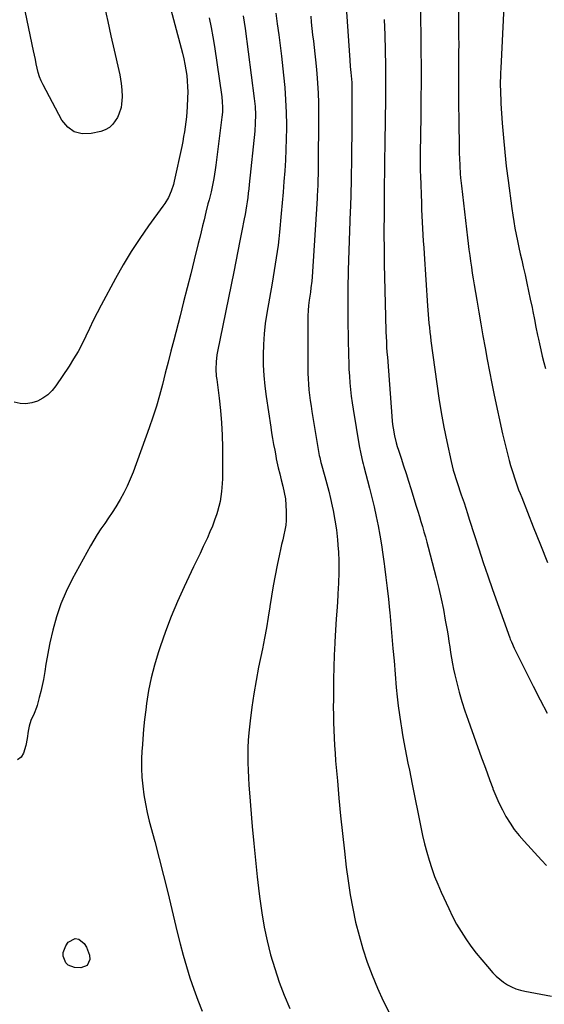
# Model space of a CAD drawing. Units: inches. Extents: x 1820448 to 1825759, y 458046 to 463373.
# Drawn here: x 1824142 to 1824451, y 459025 to 459605 of the extents above; entities that cross this region are included whole.
import ezdxf

# ---------------------------------------------------------------- set-up
doc = ezdxf.new("R2010")
doc.units = ezdxf.units.IN
doc.header["$MEASUREMENT"] = 0
doc.layers.add('7', color=7, linetype='Continuous')
doc.layers.add('8', color=7, linetype='Continuous')

msp = doc.modelspace()

# ---------------------------------------------------------------- linework, layer by layer
at = {"layer": '7', "color": 18}
for points in [[(1824223.48, 459638.83, 2082), (1824237.66, 459585.02, 2082), (1824238.44, 459581.79, 2082), (1824239.14, 459578.53, 2082), (1824239.71, 459575.25, 2082), (1824240.19, 459571.96, 2082), (1824240.52, 459568.64, 2082), (1824240.74, 459565.33, 2082), (1824240.78, 459562, 2082), (1824240.71, 459558.68, 2082), (1824240.47, 459553.53, 2082), (1824240.29, 459550.57, 2082), (1824240.05, 459547.63, 2082), (1824239.72, 459544.69, 2082), (1824239.34, 459541.76, 2082), (1824238.88, 459538.83, 2082), (1824238.39, 459535.92, 2082), (1824237.84, 459533.01, 2082), (1824237.25, 459530.11, 2082), (1824232.9, 459509.6, 2082), (1824232.42, 459507.63, 2082), (1824231.14, 459503.8, 2082), (1824229.43, 459500.12, 2082), (1824227.37, 459496.63, 2082), (1824226.22, 459494.96, 2082), (1824217.77, 459483.44, 2082), (1824212.51, 459475.94, 2082), (1824207.47, 459468.3, 2082), (1824202.76, 459460.45, 2082), (1824198.26, 459452.46, 2082), (1824189.8, 459436.63, 2082), (1824187.45, 459432.13, 2082), (1824185.15, 459427.59, 2082), (1824182.93, 459423.02, 2082), (1824180.77, 459418.42, 2082), (1824178.54, 459413.85, 2082), (1824176.18, 459409.37, 2082), (1824173.59, 459405.01, 2082), (1824170.87, 459400.73, 2082), (1824163.16, 459389.24, 2082), (1824160.9, 459386.44, 2082), (1824158.39, 459383.94, 2082), (1824155.48, 459381.91, 2082), (1824152.31, 459380.19, 2082), (1824148.92, 459379.14, 2082), (1824145.5, 459378.58, 2082), (1824142.04, 459378.78, 2082), (1824138.55, 459379.48, 2082)], [(1824333.47, 459620.96, 2072), (1824336.21, 459580.84, 2072), (1824336.52, 459577.2, 2072), (1824336.9, 459573.57, 2072), (1824337.23, 459569.7, 2072), (1824337.37, 459567.77, 2072), (1824337.52, 459563.9, 2072), (1824337.54, 459561.96, 2072), (1824337.47, 459550.86, 2072), (1824337.43, 459543.6, 2072), (1824337.36, 459536.35, 2072), (1824337.28, 459529.09, 2072), (1824337.19, 459521.84, 2072), (1824337.05, 459512.42, 2072), (1824337.01, 459509.88, 2072), (1824336.97, 459507.33, 2072), (1824336.92, 459504.78, 2072), (1824336.86, 459502.24, 2072), (1824336.79, 459499.69, 2072), (1824336.72, 459497.15, 2072), (1824336.65, 459494.6, 2072), (1824336.56, 459492.06, 2072), (1824335.35, 459457.24, 2072), (1824335.23, 459453.49, 2072), (1824335.13, 459449.74, 2072), (1824335.07, 459445.98, 2072), (1824335.02, 459442.23, 2072), (1824335, 459438.48, 2072), (1824335.01, 459434.72, 2072), (1824335.05, 459430.97, 2072), (1824335.1, 459427.21, 2072), (1824335.51, 459406.79, 2072), (1824335.62, 459402.84, 2072), (1824335.78, 459398.9, 2072), (1824336.02, 459394.96, 2072), (1824336.29, 459391.02, 2072), (1824336.66, 459387.09, 2072), (1824337.09, 459383.16, 2072), (1824337.62, 459379.25, 2072), (1824338.21, 459375.35, 2072), (1824341.79, 459353.77, 2072), (1824342.67, 459349.22, 2072), (1824343.74, 459344.71, 2072), (1824344.12, 459343.21, 2072), (1824344.51, 459341.72, 2072), (1824347.88, 459328.94, 2072), (1824349.27, 459323.42, 2072), (1824350.6, 459317.9, 2072), (1824351.81, 459312.34, 2072), (1824352.96, 459306.77, 2072), (1824353.99, 459301.18, 2072), (1824354.95, 459295.58, 2072), (1824355.8, 459289.96, 2072), (1824356.57, 459284.33, 2072), (1824356.77, 459282.79, 2072), (1824357.55, 459276.38, 2072), (1824358.3, 459269.97, 2072), (1824358.98, 459263.54, 2072), (1824359.63, 459257.12, 2072), (1824359.76, 459255.78, 2072), (1824360.42, 459248.67, 2072), (1824361.08, 459241.57, 2072), (1824361.7, 459234.46, 2072), (1824362.31, 459227.36, 2072), (1824363.65, 459211.48, 2072), (1824364.17, 459206.11, 2072), (1824364.76, 459200.76, 2072), (1824365.48, 459195.42, 2072), (1824366.28, 459190.1, 2072), (1824366.65, 459187.77, 2072), (1824367.35, 459183.62, 2072), (1824368.08, 459179.47, 2072), (1824368.85, 459175.33, 2072), (1824369.67, 459171.2, 2072), (1824370.5, 459167.08, 2072), (1824371.34, 459162.95, 2072), (1824372.16, 459158.82, 2072), (1824372.99, 459154.7, 2072), (1824378.02, 459129.37, 2072), (1824379.08, 459124.45, 2072), (1824380.24, 459119.55, 2072), (1824381.54, 459114.69, 2072), (1824382.95, 459109.86, 2072), (1824384.52, 459105.08, 2072), (1824386.22, 459100.34, 2072), (1824388.1, 459095.68, 2072), (1824390.1, 459091.06, 2072), (1824394.49, 459081.45, 2072), (1824396.76, 459076.81, 2072), (1824399.17, 459072.26, 2072), (1824401.82, 459067.85, 2072), (1824404.62, 459063.52, 2072), (1824407.61, 459059.31, 2072), (1824410.71, 459055.18, 2072), (1824413.96, 459051.18, 2072), (1824417.31, 459047.25, 2072), (1824420.56, 459043.59, 2072), (1824422.5, 459041.6, 2072), (1824424.55, 459039.75, 2072), (1824426.77, 459038.1, 2072), (1824429.09, 459036.58, 2072), (1824431.56, 459035.31, 2072), (1824434.09, 459034.21, 2072), (1824436.72, 459033.39, 2072), (1824439.42, 459032.75, 2072), (1824455.06, 459029.91, 2072)], [(1824191.84, 459612.29, 2084), (1824193.68, 459603.76, 2084), (1824195.58, 459595.25, 2084), (1824197.51, 459586.74, 2084), (1824200.26, 459574.86, 2084), (1824200.8, 459572.29, 2084), (1824201.26, 459569.72, 2084), (1824201.61, 459567.12, 2084), (1824201.97, 459563.46, 2084), (1824202.12, 459559.28, 2084), (1824201.87, 459555.1, 2084), (1824201.52, 459553.05, 2084), (1824200.27, 459549.13, 2084), (1824199.37, 459547.26, 2084), (1824196.71, 459543.27, 2084), (1824194.7, 459541.31, 2084), (1824192.25, 459539.94, 2084), (1824189.53, 459538.94, 2084), (1824183.9, 459537.68, 2084), (1824178.68, 459537.62, 2084), (1824173.99, 459538.73, 2084), (1824170.1, 459541.57, 2084), (1824166.74, 459545.56, 2084), (1824155.69, 459566.33, 2084), (1824154.56, 459568.69, 2084), (1824153.57, 459571.11, 2084), (1824152.79, 459573.6, 2084), (1824152.15, 459576.14, 2084), (1824151.62, 459578.73, 2084), (1824151.08, 459581.31, 2084), (1824150.54, 459583.89, 2084), (1824150, 459586.47, 2084), (1824144.28, 459613.67, 2084)], [(1824377.9, 459614.52, 2068), (1824378.17, 459586.54, 2068), (1824378.22, 459577.13, 2068), (1824378.23, 459567.72, 2068), (1824378.17, 459558.3, 2068), (1824378.05, 459548.89, 2068), (1824377.85, 459535.83, 2068), (1824377.81, 459532.95, 2068), (1824377.77, 459530.07, 2068), (1824377.73, 459527.19, 2068), (1824377.7, 459524.31, 2068), (1824377.7, 459521.42, 2068), (1824377.71, 459518.54, 2068), (1824377.77, 459515.66, 2068), (1824377.85, 459512.78, 2068), (1824378.42, 459496.72, 2068), (1824378.56, 459492.98, 2068), (1824378.72, 459489.24, 2068), (1824378.91, 459485.5, 2068), (1824379.11, 459481.76, 2068), (1824379.33, 459478.02, 2068), (1824379.56, 459474.29, 2068), (1824379.79, 459470.55, 2068), (1824380.03, 459466.81, 2068), (1824382.03, 459436.35, 2068), (1824382.21, 459433.77, 2068), (1824382.4, 459431.18, 2068), (1824382.62, 459428.59, 2068), (1824382.85, 459426.01, 2068), (1824383.11, 459423.43, 2068), (1824383.39, 459420.85, 2068), (1824383.7, 459418.27, 2068), (1824384.04, 459415.7, 2068), (1824387.48, 459390.45, 2068), (1824388.74, 459381.91, 2068), (1824390.13, 459373.39, 2068), (1824391.7, 459364.91, 2068), (1824393.4, 459356.45, 2068), (1824395.92, 459344.56, 2068), (1824396.5, 459342.07, 2068), (1824397.13, 459339.6, 2068), (1824397.85, 459337.14, 2068), (1824398.62, 459334.71, 2068), (1824399.44, 459332.28, 2068), (1824400.26, 459329.86, 2068), (1824401.09, 459327.44, 2068), (1824401.92, 459325.02, 2068), (1824403.52, 459320.32, 2068), (1824404.59, 459317.13, 2068), (1824405.62, 459313.94, 2068), (1824406.64, 459310.73, 2068), (1824409.65, 459301.14, 2068), (1824412.2, 459293.14, 2068), (1824414.82, 459285.17, 2068), (1824417.53, 459277.24, 2068), (1824420.31, 459269.32, 2068), (1824430.51, 459240.78, 2068), (1824430.8, 459240.01, 2068), (1824431.42, 459238.48, 2068), (1824433.15, 459234.76, 2068), (1824440.28, 459220.23, 2068), (1824444.27, 459212.26, 2068), (1824448.34, 459204.34, 2068), (1824452.54, 459196.48, 2068)], [(1824400.33, 459610.01, 2066), (1824400.37, 459594.8, 2066), (1824400.38, 459590.25, 2066), (1824400.37, 459585.71, 2066), (1824400.35, 459581.16, 2066), (1824400.32, 459576.62, 2066), (1824400.29, 459573.79, 2066), (1824400.27, 459570.66, 2066), (1824400.25, 459567.53, 2066), (1824400.25, 459564.4, 2066), (1824400.26, 459561.27, 2066), (1824400.27, 459558.14, 2066), (1824400.3, 459555.01, 2066), (1824400.33, 459551.88, 2066), (1824400.38, 459548.75, 2066), (1824400.73, 459525.71, 2066), (1824400.79, 459523.35, 2066), (1824400.99, 459518.63, 2066), (1824401.31, 459513.91, 2066), (1824401.52, 459511.56, 2066), (1824402.01, 459506.86, 2066), (1824405.57, 459476.4, 2066), (1824405.99, 459472.93, 2066), (1824406.42, 459469.45, 2066), (1824406.89, 459465.98, 2066), (1824407.36, 459462.52, 2066), (1824407.87, 459459.05, 2066), (1824408.39, 459455.59, 2066), (1824408.94, 459452.13, 2066), (1824409.52, 459448.68, 2066), (1824411.04, 459439.67, 2066), (1824412.24, 459432.65, 2066), (1824413.45, 459425.64, 2066), (1824414.67, 459418.62, 2066), (1824415.9, 459411.61, 2066), (1824417.17, 459404.6, 2066), (1824418.5, 459397.61, 2066), (1824419.91, 459390.63, 2066), (1824421.37, 459383.67, 2066), (1824426.29, 459360.86, 2066), (1824427.17, 459356.93, 2066), (1824428.1, 459353.01, 2066), (1824429.1, 459349.11, 2066), (1824430.15, 459345.22, 2066), (1824430.97, 459342.28, 2066), (1824431.66, 459339.87, 2066), (1824432.39, 459337.48, 2066), (1824433.17, 459335.1, 2066), (1824433.99, 459332.74, 2066), (1824434.84, 459330.38, 2066), (1824435.7, 459328.04, 2066), (1824436.6, 459325.7, 2066), (1824437.51, 459323.37, 2066), (1824444.35, 459306.14, 2066), (1824448.53, 459295.63, 2066), (1824452.7, 459285.11, 2066)], [(1824426.99, 459612.58, 2064), (1824425.12, 459576.12, 2064), (1824425.01, 459573.54, 2064), (1824424.94, 459570.96, 2064), (1824424.91, 459568.39, 2064), (1824424.9, 459565.81, 2064), (1824424.95, 459563.23, 2064), (1824425.02, 459560.65, 2064), (1824425.14, 459558.08, 2064), (1824425.29, 459555.5, 2064), (1824426.08, 459543.74, 2064), (1824426.73, 459535.29, 2064), (1824427.49, 459526.85, 2064), (1824428.42, 459518.43, 2064), (1824429.46, 459510.02, 2064), (1824431.66, 459493.55, 2064), (1824432.22, 459489.71, 2064), (1824432.82, 459485.89, 2064), (1824433.51, 459482.07, 2064), (1824434.25, 459478.27, 2064), (1824435.04, 459474.48, 2064), (1824435.85, 459470.69, 2064), (1824436.68, 459466.9, 2064), (1824437.53, 459463.12, 2064), (1824438.42, 459459.25, 2064), (1824439.49, 459454.49, 2064), (1824440.55, 459449.72, 2064), (1824441.57, 459444.94, 2064), (1824442.58, 459440.16, 2064), (1824443.61, 459435.21, 2064), (1824444.08, 459432.9, 2064), (1824445, 459428.27, 2064), (1824445.89, 459423.64, 2064), (1824446.83, 459419.02, 2064), (1824447.32, 459416.71, 2064), (1824447.92, 459413.97, 2064), (1824448.76, 459410.3, 2064), (1824449.64, 459406.64, 2064), (1824450.58, 459403, 2064), (1824451.57, 459399.37, 2064)], [(1824273.53, 459606.95, 2078), (1824274.1, 459603.22, 2078), (1824274.63, 459599.49, 2078), (1824280.02, 459558.35, 2078), (1824280.51, 459553.56, 2078), (1824280.69, 459548.75, 2078), (1824280.6, 459543.93, 2078), (1824280.24, 459539.13, 2078), (1824277.02, 459507.68, 2078), (1824276.75, 459505.16, 2078), (1824276.46, 459502.64, 2078), (1824276.14, 459500.12, 2078), (1824275.81, 459497.6, 2078), (1824275.44, 459495.09, 2078), (1824275.04, 459492.59, 2078), (1824274.6, 459490.09, 2078), (1824274.12, 459487.6, 2078), (1824272.72, 459480.51, 2078), (1824271.52, 459474.48, 2078), (1824270.32, 459468.44, 2078), (1824269.11, 459462.41, 2078), (1824267.89, 459456.39, 2078), (1824258.34, 459409.39, 2078), (1824257.98, 459407.35, 2078), (1824257.52, 459403.23, 2078), (1824257.42, 459399.08, 2078), (1824257.64, 459394.94, 2078), (1824257.85, 459392.88, 2078), (1824259.25, 459381.85, 2078), (1824260.04, 459374.65, 2078), (1824260.66, 459367.43, 2078), (1824261.03, 459360.2, 2078), (1824261.24, 459352.96, 2078), (1824261.36, 459341.22, 2078), (1824261.37, 459339.84, 2078), (1824261.33, 459337.09, 2078), (1824261.23, 459334.34, 2078), (1824261.07, 459331.59, 2078), (1824260.68, 459326.95, 2078), (1824260.33, 459323.96, 2078), (1824259.84, 459321, 2078), (1824259.16, 459318.08, 2078), (1824258.34, 459315.19, 2078), (1824257.88, 459313.74, 2078), (1824256.66, 459310.16, 2078), (1824255.35, 459306.62, 2078), (1824253.91, 459303.14, 2078), (1824252.37, 459299.69, 2078), (1824251.83, 459298.54, 2078), (1824249.96, 459294.54, 2078), (1824248.07, 459290.54, 2078), (1824246.19, 459286.55, 2078), (1824244.29, 459282.56, 2078), (1824238.72, 459270.86, 2078), (1824234.79, 459262.18, 2078), (1824231.08, 459253.42, 2078), (1824227.71, 459244.51, 2078), (1824224.55, 459235.52, 2078), (1824223.38, 459231.97, 2078), (1824221.19, 459224.64, 2078), (1824219.28, 459217.25, 2078), (1824217.79, 459209.76, 2078), (1824216.58, 459202.21, 2078), (1824216.09, 459198.45, 2078), (1824215.39, 459192.72, 2078), (1824214.78, 459186.98, 2078), (1824214.28, 459181.23, 2078), (1824213.87, 459175.48, 2078), (1824213.8, 459174.44, 2078), (1824213.61, 459169.2, 2078), (1824213.6, 459163.96, 2078), (1824213.86, 459158.73, 2078), (1824214.3, 459153.51, 2078), (1824214.99, 459148.31, 2078), (1824215.84, 459143.14, 2078), (1824216.93, 459138.01, 2078), (1824218.17, 459132.92, 2078), (1824221.42, 459120.86, 2078), (1824224.05, 459110.88, 2078), (1824226.6, 459100.87, 2078), (1824229.05, 459090.84, 2078), (1824231.42, 459080.79, 2078), (1824232.92, 459074.26, 2078), (1824234.54, 459067.48, 2078), (1824236.25, 459060.72, 2078), (1824238.09, 459053.99, 2078), (1824240, 459047.28, 2078), (1824242.09, 459040.63, 2078), (1824244.32, 459034.03, 2078), (1824246.78, 459027.51, 2078), (1824249.37, 459021.03, 2078)], [(1824292.63, 459608.58, 2076), (1824293.56, 459602.25, 2076), (1824294.43, 459595.91, 2076), (1824295.23, 459589.56, 2076), (1824295.99, 459583.21, 2076), (1824297.25, 459572.04, 2076), (1824297.94, 459564.77, 2076), (1824298.48, 459557.48, 2076), (1824298.77, 459550.18, 2076), (1824298.89, 459542.87, 2076), (1824298.89, 459540.81, 2076), (1824298.83, 459534.53, 2076), (1824298.67, 459528.24, 2076), (1824298.37, 459521.97, 2076), (1824297.98, 459515.7, 2076), (1824297.5, 459509.43, 2076), (1824297, 459503.16, 2076), (1824296.46, 459496.9, 2076), (1824295.9, 459490.64, 2076), (1824294.87, 459479.6, 2076), (1824294.48, 459475.82, 2076), (1824294.04, 459472.06, 2076), (1824293.53, 459468.3, 2076), (1824292.97, 459464.55, 2076), (1824292.36, 459460.8, 2076), (1824291.75, 459457.06, 2076), (1824291.11, 459453.32, 2076), (1824290.47, 459449.58, 2076), (1824287.38, 459431.93, 2076), (1824286.47, 459425.85, 2076), (1824285.76, 459419.74, 2076), (1824285.35, 459413.61, 2076), (1824285.15, 459407.47, 2076), (1824285.24, 459401.31, 2076), (1824285.54, 459395.18, 2076), (1824286.12, 459389.06, 2076), (1824286.91, 459382.96, 2076), (1824289.68, 459364.92, 2076), (1824290.22, 459361.5, 2076), (1824290.79, 459358.08, 2076), (1824291.39, 459354.66, 2076), (1824292.02, 459351.25, 2076), (1824292.63, 459348, 2076), (1824292.98, 459346.22, 2076), (1824293.74, 459342.68, 2076), (1824294.16, 459340.92, 2076), (1824295.02, 459337.39, 2076), (1824295.9, 459333.88, 2076), (1824296.88, 459330.04, 2076), (1824297.68, 459326.35, 2076), (1824298.3, 459322.63, 2076), (1824298.66, 459318.88, 2076), (1824298.83, 459315.11, 2076), (1824298.86, 459312.86, 2076), (1824298.78, 459309.96, 2076), (1824298.55, 459307.08, 2076), (1824298.09, 459304.22, 2076), (1824297.48, 459301.39, 2076), (1824296.77, 459298.56, 2076), (1824296.09, 459295.73, 2076), (1824295.45, 459292.88, 2076), (1824294.83, 459290.04, 2076), (1824293.48, 459283.63, 2076), (1824292.26, 459277.57, 2076), (1824291.11, 459271.5, 2076), (1824290.09, 459265.4, 2076), (1824289.13, 459259.29, 2076), (1824289.1, 459259.1, 2076), (1824288.14, 459252.89, 2076), (1824287.11, 459246.69, 2076), (1824285.97, 459240.52, 2076), (1824284.76, 459234.35, 2076), (1824282.54, 459223.58, 2076), (1824281.04, 459215.73, 2076), (1824279.7, 459207.87, 2076), (1824278.58, 459199.96, 2076), (1824277.61, 459192.03, 2076), (1824276.85, 459184.95, 2076), (1824276.46, 459180.54, 2076), (1824276.2, 459176.13, 2076), (1824276.11, 459171.71, 2076), (1824276.14, 459167.29, 2076), (1824276.3, 459162.86, 2076), (1824276.51, 459158.44, 2076), (1824276.8, 459154.02, 2076), (1824277.14, 459149.6, 2076), (1824278.83, 459129.64, 2076), (1824279.73, 459119.75, 2076), (1824280.69, 459109.87, 2076), (1824281.75, 459100, 2076), (1824282.88, 459090.13, 2076), (1824283.24, 459087.12, 2076), (1824284.42, 459078.8, 2076), (1824285.84, 459070.53, 2076), (1824287.61, 459062.33, 2076), (1824289.62, 459054.17, 2076), (1824292.01, 459046.11, 2076), (1824294.65, 459038.15, 2076), (1824297.68, 459030.33, 2076), (1824300.98, 459022.6, 2076)], [(1824313.25, 459606.92, 2074), (1824313.59, 459603.21, 2074), (1824313.95, 459599.51, 2074), (1824314.36, 459595.82, 2074), (1824314.8, 459592.13, 2074), (1824315.25, 459588.44, 2074), (1824315.67, 459584.74, 2074), (1824316.06, 459581.04, 2074), (1824316.42, 459577.34, 2074), (1824316.8, 459573.17, 2074), (1824317.25, 459567.38, 2074), (1824317.59, 459561.58, 2074), (1824317.76, 459555.78, 2074), (1824317.81, 459549.97, 2074), (1824317.63, 459516.29, 2074), (1824317.6, 459514.18, 2074), (1824317.49, 459509.98, 2074), (1824317.4, 459507.88, 2074), (1824317.18, 459503.68, 2074), (1824317.06, 459501.58, 2074), (1824316.94, 459499.48, 2074), (1824314.06, 459453.35, 2074), (1824313.86, 459450.78, 2074), (1824313.38, 459446.94, 2074), (1824313.03, 459444.39, 2074), (1824312.86, 459443.11, 2074), (1824312.37, 459439.58, 2074), (1824312.01, 459436.54, 2074), (1824311.74, 459433.49, 2074), (1824311.59, 459430.43, 2074), (1824311.52, 459427.36, 2074), (1824311.49, 459399.86, 2074), (1824311.54, 459396.61, 2074), (1824311.66, 459393.37, 2074), (1824311.89, 459390.14, 2074), (1824312.19, 459386.91, 2074), (1824312.57, 459383.69, 2074), (1824312.99, 459380.47, 2074), (1824313.47, 459377.26, 2074), (1824313.97, 459374.05, 2074), (1824318.31, 459348.13, 2074), (1824318.53, 459346.95, 2074), (1824319.23, 459344.02, 2074), (1824319.39, 459343.43, 2074), (1824321.57, 459335.89, 2074), (1824322.77, 459331.53, 2074), (1824323.91, 459327.15, 2074), (1824324.95, 459322.75, 2074), (1824325.92, 459318.33, 2074), (1824326.45, 459315.81, 2074), (1824327.5, 459310.09, 2074), (1824328.39, 459304.36, 2074), (1824329.01, 459298.59, 2074), (1824329.47, 459292.8, 2074), (1824329.52, 459291.82, 2074), (1824329.75, 459285.52, 2074), (1824329.81, 459279.22, 2074), (1824329.63, 459272.92, 2074), (1824329.29, 459266.63, 2074), (1824329.22, 459265.66, 2074), (1824328.73, 459258.88, 2074), (1824328.28, 459252.09, 2074), (1824327.87, 459245.31, 2074), (1824327.49, 459238.52, 2074), (1824327.45, 459237.66, 2074), (1824327.12, 459230.62, 2074), (1824326.86, 459223.59, 2074), (1824326.7, 459216.55, 2074), (1824326.6, 459209.52, 2074), (1824326.56, 459204.45, 2074), (1824326.55, 459199.94, 2074), (1824326.59, 459195.44, 2074), (1824326.68, 459190.93, 2074), (1824326.82, 459186.43, 2074), (1824327.02, 459181.93, 2074), (1824327.27, 459177.43, 2074), (1824327.57, 459172.94, 2074), (1824327.93, 459168.45, 2074), (1824328.93, 459156.69, 2074), (1824329.87, 459146.33, 2074), (1824330.86, 459135.98, 2074), (1824331.94, 459125.63, 2074), (1824333.08, 459115.29, 2074), (1824334.17, 459105.81, 2074), (1824335.24, 459097.67, 2074), (1824336.49, 459089.57, 2074), (1824338, 459081.51, 2074), (1824339.68, 459073.48, 2074), (1824341.68, 459065.53, 2074), (1824343.92, 459057.66, 2074), (1824346.51, 459049.89, 2074), (1824349.34, 459042.18, 2074), (1824352.51, 459034.6, 2074), (1824355.89, 459027.12, 2074), (1824359.59, 459019.8, 2074)]]:
    msp.add_polyline3d(points, dxfattribs=at)
at = {"layer": '8', "color": 18}
for points in [[(1824253.49, 459605.77, 2080), (1824254.62, 459600.23, 2080), (1824255.6, 459594.66, 2080), (1824256.49, 459589.07, 2080), (1824260.84, 459559.31, 2080), (1824261.17, 459556.32, 2080), (1824261.29, 459553.32, 2080), (1824261.2, 459550.32, 2080), (1824260.91, 459547.33, 2080), (1824257.3, 459519.03, 2080), (1824256.94, 459516.42, 2080), (1824256.55, 459513.82, 2080), (1824256.1, 459511.22, 2080), (1824255.55, 459508.32, 2080), (1824254.52, 459503.47, 2080), (1824253.35, 459498.66, 2080), (1824252.73, 459496.27, 2080), (1824251.53, 459491.46, 2080), (1824250.42, 459486.89, 2080), (1824249.58, 459483.4, 2080), (1824248.73, 459479.92, 2080), (1824247.87, 459476.43, 2080), (1824247.01, 459472.95, 2080), (1824244.64, 459463.41, 2080), (1824242.58, 459455.17, 2080), (1824240.5, 459446.92, 2080), (1824238.4, 459438.69, 2080), (1824236.29, 459430.45, 2080), (1824232.58, 459416.08, 2080), (1824230.91, 459409.58, 2080), (1824229.25, 459403.07, 2080), (1824227.59, 459396.56, 2080), (1824225.94, 459390.05, 2080), (1824224.2, 459383.57, 2080), (1824222.33, 459377.13, 2080), (1824220.27, 459370.74, 2080), (1824218.07, 459364.4, 2080), (1824208.62, 459338.4, 2080), (1824206.98, 459334.25, 2080), (1824205.2, 459330.17, 2080), (1824203.2, 459326.19, 2080), (1824201.05, 459322.29, 2080), (1824200.51, 459321.36, 2080), (1824198.47, 459318, 2080), (1824196.37, 459314.68, 2080), (1824194.17, 459311.43, 2080), (1824191.91, 459308.21, 2080), (1824189.66, 459304.99, 2080), (1824187.5, 459301.72, 2080), (1824185.46, 459298.36, 2080), (1824183.51, 459294.95, 2080), (1824172.79, 459275.4, 2080), (1824169.21, 459268.16, 2080), (1824166.04, 459260.77, 2080), (1824163.5, 459253.13, 2080), (1824161.38, 459245.34, 2080), (1824159.67, 459237.82, 2080), (1824158.77, 459233.65, 2080), (1824157.95, 459229.48, 2080), (1824157.23, 459225.28, 2080), (1824156.58, 459221.07, 2080), (1824156.4, 459219.83, 2080), (1824155.82, 459216.25, 2080), (1824155.14, 459212.69, 2080), (1824154.31, 459209.16, 2080), (1824153.38, 459205.66, 2080), (1824152.05, 459201.05, 2080), (1824151.69, 459199.87, 2080), (1824150.3, 459196.27, 2080), (1824148.41, 459192.07, 2080), (1824147.35, 459188.82, 2080), (1824146.88, 459185.77, 2080), (1824146.24, 459181.57, 2080), (1824145.48, 459177.39, 2080), (1824144.1, 459172.85, 2080), (1824142.65, 459170.59, 2080), (1824140.55, 459168.93, 2080)], [(1824356.51, 459604.81, 2070), (1824356.82, 459595.76, 2070), (1824357.06, 459586.71, 2070), (1824357.25, 459577.85, 2070), (1824357.33, 459572.87, 2070), (1824357.37, 459567.89, 2070), (1824357.35, 459562.92, 2070), (1824357.3, 459557.94, 2070), (1824357.26, 459555.04, 2070), (1824357.16, 459548.61, 2070), (1824357.05, 459542.18, 2070), (1824356.95, 459535.75, 2070), (1824356.84, 459529.33, 2070), (1824356.75, 459524.26, 2070), (1824356.67, 459519.14, 2070), (1824356.61, 459514.03, 2070), (1824356.55, 459508.91, 2070), (1824356.51, 459503.8, 2070), (1824356.42, 459490.93, 2070), (1824356.4, 459487.17, 2070), (1824356.39, 459483.42, 2070), (1824356.38, 459479.66, 2070), (1824356.38, 459475.91, 2070), (1824356.4, 459472.15, 2070), (1824356.43, 459468.39, 2070), (1824356.48, 459464.64, 2070), (1824356.55, 459460.88, 2070), (1824357.22, 459430.08, 2070), (1824357.3, 459427.07, 2070), (1824357.39, 459424.06, 2070), (1824357.5, 459421.05, 2070), (1824357.63, 459418.05, 2070), (1824357.78, 459415.04, 2070), (1824357.96, 459412.04, 2070), (1824358.16, 459409.04, 2070), (1824358.37, 459406.04, 2070), (1824361.27, 459368.56, 2070), (1824361.49, 459366.36, 2070), (1824361.76, 459364.17, 2070), (1824362.55, 459359.82, 2070), (1824363.61, 459355.53, 2070), (1824364.23, 459353.41, 2070), (1824364.89, 459351.3, 2070), (1824366.47, 459346.56, 2070), (1824367.94, 459342.09, 2070), (1824369.39, 459337.61, 2070), (1824370.82, 459333.13, 2070), (1824372.22, 459328.64, 2070), (1824375.41, 459318.34, 2070), (1824376.34, 459315.33, 2070), (1824377.25, 459312.32, 2070), (1824378.16, 459309.31, 2070), (1824379.06, 459306.29, 2070), (1824379.93, 459303.27, 2070), (1824380.79, 459300.24, 2070), (1824381.61, 459297.2, 2070), (1824382.42, 459294.16, 2070), (1824387.13, 459276.09, 2070), (1824388.66, 459269.92, 2070), (1824390.08, 459263.73, 2070), (1824391.35, 459257.51, 2070), (1824392.51, 459251.27, 2070), (1824393.55, 459245.32, 2070), (1824394.1, 459242.03, 2070), (1824394.63, 459238.74, 2070), (1824395.13, 459235.44, 2070), (1824395.6, 459232.13, 2070), (1824396.11, 459228.84, 2070), (1824396.69, 459225.55, 2070), (1824397.36, 459222.29, 2070), (1824398.11, 459219.04, 2070), (1824399.26, 459214.36, 2070), (1824400.72, 459208.8, 2070), (1824402.29, 459203.28, 2070), (1824404.04, 459197.81, 2070), (1824405.9, 459192.38, 2070), (1824413.89, 459170.2, 2070), (1824415.5, 459165.73, 2070), (1824417.13, 459161.26, 2070), (1824418.78, 459156.8, 2070), (1824420.44, 459152.34, 2070), (1824420.59, 459151.92, 2070), (1824422.28, 459147.73, 2070), (1824424.09, 459143.59, 2070), (1824426.11, 459139.55, 2070), (1824428.25, 459135.56, 2070), (1824430.62, 459131.72, 2070), (1824433.15, 459127.99, 2070), (1824435.92, 459124.44, 2070), (1824438.86, 459121.01, 2070), (1824449.07, 459109.86, 2070), (1824452.13, 459106.76, 2070)], [(1824181.64, 459047.84, 2080), (1824177.92, 459046.46, 2080), (1824174.18, 459046.66, 2080), (1824170.37, 459048.02, 2080), (1824169.02, 459049.44, 2080), (1824167.5, 459053.37, 2080), (1824167.45, 459055.45, 2080), (1824168.96, 459059.41, 2080), (1824170.43, 459061.55, 2080), (1824174.48, 459063.82, 2080), (1824176.59, 459063.31, 2080), (1824179.73, 459060.82, 2080), (1824181.18, 459058.7, 2080), (1824182.91, 459054.04, 2080), (1824183.19, 459051.49, 2080), (1824181.64, 459047.84, 2080)]]:
    msp.add_polyline3d(points, dxfattribs=at)

doc.saveas('drawing.dxf')
